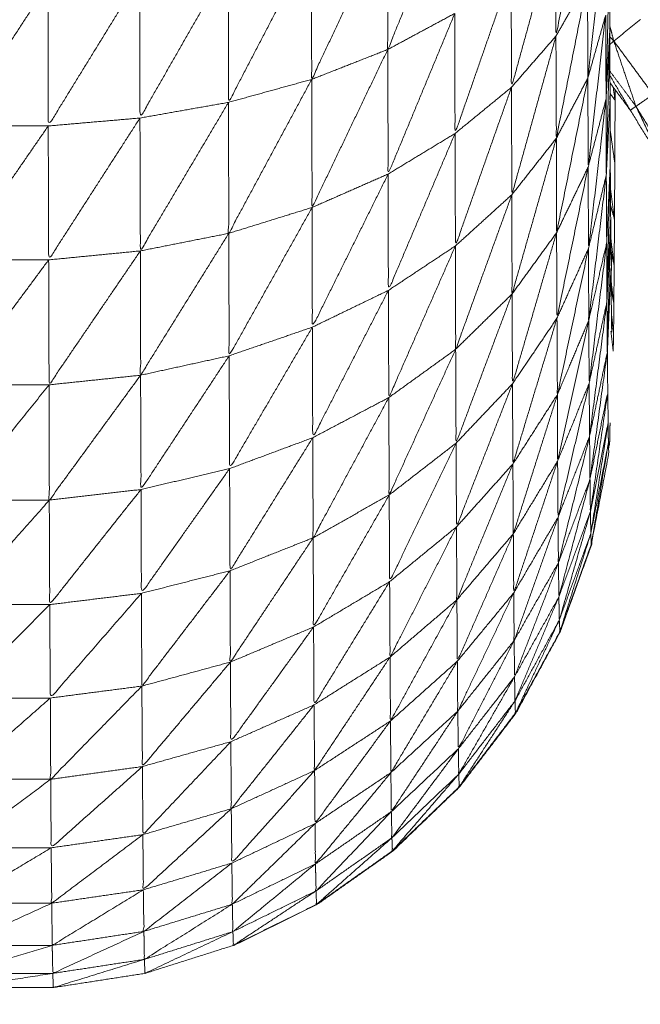
# Model space of a CAD drawing. Units: millimetres. Extents: x 2071.61 to 2078.43, y 2339.97 to 2348.38.
# Drawn here: x 2074.47 to 2074.47, y 2347.55 to 2347.56 of the extents above; entities that cross this region are included whole.
import ezdxf

# ---------------------------------------------------------------- set-up
doc = ezdxf.new("R2010")
doc.units = ezdxf.units.MM
doc.layers.get('0').update_dxf_attribs({"lineweight": 5})

msp = doc.modelspace()

# ---------------------------------------------------------------- linework, layer by layer
for points, knots in [([(2074.4682906, 2347.5615525), (2074.4686021, 2347.5614426), (2074.4689135, 2347.5613327), (2074.469277, 2347.5611682), (2074.4696405, 2347.5610037), (2074.4699885, 2347.5608092), (2074.4703365, 2347.5606147), (2074.4706665, 2347.5603917), (2074.4709965, 2347.5601687), (2074.4713065, 2347.5599182), (2074.4716165, 2347.5596677), (2074.4719045, 2347.5593922), (2074.4721925, 2347.5591167), (2074.4724555, 2347.5588172), (2074.4727185, 2347.5585177), (2074.4729555, 2347.5581972), (2074.4731925, 2347.5578767), (2074.4734015, 2347.5575372), (2074.4736105, 2347.5571977), (2074.47379, 2347.5568422), (2074.4739695, 2347.5564867), (2074.4741185, 2347.5561167), (2074.4742675, 2347.5557467), (2074.474384, 2347.5553657), (2074.4745005, 2347.5549847), (2074.4745845, 2347.5545947), (2074.4746685, 2347.5542047), (2074.474719, 2347.5538092), (2074.4747695, 2347.5534137)], [58.170587, 58.170587, 58.170587, 59, 59, 60, 60, 61, 61, 62, 62, 63, 63, 64, 64, 65, 65, 66, 66, 67, 67, 68, 68, 69, 69, 70, 70, 71, 71, 72, 72, 72]), ([(2074.4681895, 2347.5557477), (2074.4681145, 2347.5553682), (2074.4680395, 2347.5549887), (2074.468039, 2347.5552512), (2074.4680385, 2347.5555137)], [0, 0, 0, 1, 1, 2, 2, 2]), ([(2074.4675545, 2347.5557067), (2074.4673945, 2347.5553157), (2074.4672345, 2347.5549247), (2074.467234, 2347.5552407), (2074.4672335, 2347.5555567)], [0, 0, 0, 1, 1, 2, 2, 2]), ([(2074.4672335, 2347.5555567), (2074.467052, 2347.5551692), (2074.4668705, 2347.5547817), (2074.46687, 2347.5551072), (2074.4668695, 2347.5554327)], [0, 0, 0, 1, 1, 2, 2, 2]), ([(2074.4680385, 2347.5555137), (2074.4679325, 2347.5551287), (2074.4678265, 2347.5547437), (2074.467826, 2347.5550197), (2074.4678255, 2347.5552957)], [0, 0, 0, 1, 1, 2, 2, 2]), ([(2074.4682765, 2347.5555257), (2074.4682345, 2347.5551572), (2074.4681925, 2347.5547887), (2074.4681915, 2347.5550202), (2074.4681905, 2347.5552517)], [0, 0, 0, 1, 1, 2, 2, 2]), ([(2074.4668695, 2347.5554327), (2074.466671, 2347.5550522), (2074.4664725, 2347.5546717), (2074.466472, 2347.5550042), (2074.4664715, 2347.5553367)], [0, 0, 0, 1, 1, 2, 2, 2]), ([(2074.4682955, 2347.5553961), (2074.4682875, 2347.5550424), (2074.4682795, 2347.5546887), (2074.4682785, 2347.5548892), (2074.4682775, 2347.5550897)], [0.0023, 0.0023, 0.0023, 1, 1, 2, 2, 2]), ([(2074.4682955, 2347.5553957), (2074.4682965, 2347.5552087), (2074.4682975, 2347.5550217), (2074.468298, 2347.5548517), (2074.4682985, 2347.5546817), (2074.468299, 2347.5545297), (2074.4682995, 2347.5543777), (2074.4683005, 2347.5542454), (2074.4683015, 2347.5541131)], [8.005233, 8.005233, 8.005233, 9, 9, 10, 10, 11, 11, 11.998572, 11.998572, 11.998572]), ([(2074.4664715, 2347.5553367), (2074.46626, 2347.5549667), (2074.4660485, 2347.5545967), (2074.466048, 2347.5549337), (2074.4660475, 2347.5552707)], [0, 0, 0, 1, 1, 2, 2, 2]), ([(2074.4660475, 2347.5552707), (2074.4658285, 2347.5549147), (2074.4656095, 2347.5545587), (2074.465609, 2347.5548982), (2074.4656085, 2347.5552377)], [0, 0, 0, 1, 1, 2, 2, 2]), ([(2074.4678255, 2347.5552957), (2074.467691, 2347.5549092), (2074.4675565, 2347.5545227), (2074.467556, 2347.5548102), (2074.4675555, 2347.5550977)], [0, 0, 0, 1, 1, 2, 2, 2]), ([(2074.4656085, 2347.5552377), (2074.465387, 2347.5548982), (2074.4651655, 2347.5545587), (2074.465165, 2347.5548982), (2074.4651645, 2347.5552377)], [0, 0, 0, 1, 1, 2, 2, 2]), ([(2074.4681905, 2347.5552517), (2074.468116, 2347.5548757), (2074.4680415, 2347.5544997), (2074.4680405, 2347.5547442), (2074.4680395, 2347.5549887)], [0, 0, 0, 1, 1, 2, 2, 2]), ([(2074.4675555, 2347.5550977), (2074.467396, 2347.5547132), (2074.4672365, 2347.5543287), (2074.4672355, 2347.5546267), (2074.4672345, 2347.5549247)], [0, 0, 0, 1, 1, 2, 2, 2]), ([(2074.4682775, 2347.5550897), (2074.4682355, 2347.5547257), (2074.4681935, 2347.5543617), (2074.468193, 2347.5545752), (2074.4681925, 2347.5547887)], [0, 0, 0, 1, 1, 2, 2, 2]), ([(2074.4680395, 2347.5549887), (2074.467934, 2347.5546092), (2074.4678285, 2347.5542297), (2074.4678275, 2347.5544867), (2074.4678265, 2347.5547437)], [0, 0, 0, 1, 1, 2, 2, 2]), ([(2074.4682964, 2347.5550291), (2074.468297, 2347.5550254), (2074.4682975, 2347.5550217), (2074.4682885, 2347.5548552), (2074.4682795, 2347.5546887)], [0.977557, 0.977557, 0.977557, 1, 1, 2, 2, 2]), ([(2074.4682975, 2347.5550217), (2074.468289, 2347.5546732), (2074.4682805, 2347.5543247), (2074.46828, 2347.5545067), (2074.4682795, 2347.5546887)], [0, 0, 0, 1, 1, 2, 2, 2]), ([(2074.4682981, 2347.5548204), (2074.4683603, 2347.5547365), (2074.4684225, 2347.5546527), (2074.4683695, 2347.5548087), (2074.4683165, 2347.5549647), (2074.4683072, 2347.5549571), (2074.468298, 2347.5549494)], [0.32387, 0.32387, 0.32387, 1, 1, 2, 2, 2.238081, 2.238081, 2.238081]), ([(2074.4672345, 2347.5549247), (2074.4670535, 2347.5545467), (2074.4668725, 2347.5541687), (2074.4668715, 2347.5544752), (2074.4668705, 2347.5547817)], [0, 0, 0, 1, 1, 2, 2, 2]), ([(2074.4684225, 2347.5546527), (2074.468409, 2347.5546432), (2074.4683955, 2347.5546337), (2074.4683469, 2347.5547165), (2074.4682982, 2347.5547992)], [0, 0, 0, 1, 1, 1.620037, 1.620037, 1.620037]), ([(2074.4668705, 2347.5547817), (2074.466672, 2347.5544132), (2074.4664735, 2347.5540447), (2074.466473, 2347.5543582), (2074.4664725, 2347.5546717)], [0, 0, 0, 1, 1, 2, 2, 2]), ([(2074.4681925, 2347.5547887), (2074.4681175, 2347.5544182), (2074.4680425, 2347.5540477), (2074.468042, 2347.5542737), (2074.4680415, 2347.5544997)], [0, 0, 0, 1, 1, 2, 2, 2]), ([(2074.4683231, 2347.5395041), (2074.4683593, 2347.5395529), (2074.4683955, 2347.5396017), (2074.4684755, 2347.5397317), (2074.4685555, 2347.5398617), (2074.4686245, 2347.5399982), (2074.4686935, 2347.5401347), (2074.4687505, 2347.5402767), (2074.4688075, 2347.5404187), (2074.468852, 2347.5405647), (2074.4688965, 2347.5407107), (2074.468929, 2347.5408602), (2074.4689615, 2347.5410097), (2074.4689805, 2347.5411612), (2074.4689995, 2347.5413127), (2074.469006, 2347.5414652), (2074.4690125, 2347.5416177), (2074.4690125, 2347.5471177), (2074.4690125, 2347.5526177), (2074.469006, 2347.5527702), (2074.4689995, 2347.5529227), (2074.4689805, 2347.5530747), (2074.4689615, 2347.5532267), (2074.468929, 2347.5533757), (2074.4688965, 2347.5535247), (2074.468852, 2347.5536712), (2074.4688075, 2347.5538177), (2074.4687505, 2347.5539592), (2074.4686935, 2347.5541007), (2074.4686245, 2347.5542372), (2074.4685555, 2347.5543737), (2074.4684755, 2347.5545037), (2074.4683955, 2347.5546337), (2074.4683469, 2347.5546994), (2074.4682983, 2347.5547651)], [-46.39819, -46.39819, -46.39819, -46, -46, -45, -45, -44, -44, -43, -43, -42, -42, -41, -41, -40, -40, -39, -39, -38, -38, -37, -37, -36, -36, -35, -35, -34, -34, -33, -33, -32, -32, -31, -31, -30.465685, -30.465685, -30.465685]), ([(2074.4678265, 2347.5547437), (2074.4676925, 2347.5543642), (2074.4675585, 2347.5539847), (2074.4675575, 2347.5542537), (2074.4675565, 2347.5545227)], [0, 0, 0, 1, 1, 2, 2, 2]), ([(2074.4682805, 2347.5543247), (2074.4682895, 2347.5545032), (2074.4682985, 2347.5546817), (2074.4682977, 2347.5546923), (2074.4682969, 2347.5547028)], [0, 0, 0, 1, 1, 1.031529, 1.031529, 1.031529]), ([(2074.4683215, 2347.5543777), (2074.468322, 2347.5545297), (2074.4683225, 2347.5546817), (2074.4683227, 2347.5547068), (2074.4683228, 2347.554732)], [-13, -13, -13, -12, -12, -11.852145, -11.852145, -11.852145]), ([(2074.4684225, 2347.5546527), (2074.468503, 2347.5545212), (2074.4685835, 2347.5543897), (2074.468544, 2347.5545497), (2074.4685045, 2347.5547097), (2074.4684635, 2347.5546812), (2074.4684225, 2347.5546527)], [0, 0, 0, 1, 1, 2, 2, 3, 3, 3]), ([(2074.4664725, 2347.5546717), (2074.4662615, 2347.5543162), (2074.4660505, 2347.5539607), (2074.4660495, 2347.5542787), (2074.4660485, 2347.5545967)], [0, 0, 0, 1, 1, 2, 2, 2]), ([(2074.4682795, 2347.5546887), (2074.4682375, 2347.5543312), (2074.4681955, 2347.5539737), (2074.4681945, 2347.5541677), (2074.4681935, 2347.5543617)], [0, 0, 0, 1, 1, 2, 2, 2]), ([(2074.4685835, 2347.5543897), (2074.4685695, 2347.5543817), (2074.4685555, 2347.5543737), (2074.468489, 2347.5545132), (2074.4684225, 2347.5546527)], [0, 0, 0, 1, 1, 2, 2, 2]), ([(2074.4660485, 2347.5545967), (2074.46583, 2347.5542572), (2074.4656115, 2347.5539177), (2074.4656105, 2347.5542382), (2074.4656095, 2347.5545587)], [0, 0, 0, 1, 1, 2, 2, 2]), ([(2074.4656095, 2347.5545587), (2074.4653885, 2347.5542382), (2074.4651675, 2347.5539177), (2074.4651665, 2347.5542382), (2074.4651655, 2347.5545587)], [0, 0, 0, 1, 1, 2, 2, 2]), ([(2074.4675565, 2347.5545227), (2074.467397, 2347.5541472), (2074.4672375, 2347.5537717), (2074.467237, 2347.5540502), (2074.4672365, 2347.5543287)], [0, 0, 0, 1, 1, 2, 2, 2]), ([(2074.4680415, 2347.5544997), (2074.4679355, 2347.5541272), (2074.4678295, 2347.5537547), (2074.467829, 2347.5539922), (2074.4678285, 2347.5542297)], [0, 0, 0, 1, 1, 2, 2, 2]), ([(2074.4682995, 2347.5543777), (2074.4682915, 2347.5540472), (2074.4682835, 2347.5537167), (2074.468283, 2347.5538582), (2074.4682825, 2347.5539997)], [0, 0, 0, 1, 1, 2, 2, 2]), ([(2074.4683215, 2347.5543777), (2074.4683205, 2347.5542452), (2074.4683195, 2347.5541127), (2074.468319, 2347.5540012), (2074.4683185, 2347.5538897), (2074.4683175, 2347.5537992), (2074.4683165, 2347.5537087), (2074.468316, 2347.5536402), (2074.4683155, 2347.5535717), (2074.4683145, 2347.5535262), (2074.4683135, 2347.5534807), (2074.4683079, 2347.5535287), (2074.4683024, 2347.5535766)], [1, 1, 1, 2, 2, 3, 3, 4, 4, 5, 5, 6, 6, 6.219059, 6.219059, 6.219059]), ([(2074.4672365, 2347.5543287), (2074.467055, 2347.5539622), (2074.4668735, 2347.5535957), (2074.466873, 2347.5538822), (2074.4668725, 2347.5541687)], [0, 0, 0, 1, 1, 2, 2, 2]), ([(2074.4681935, 2347.5543617), (2074.468119, 2347.5540002), (2074.4680445, 2347.5536387), (2074.4680435, 2347.5538432), (2074.4680425, 2347.5540477)], [0, 0, 0, 1, 1, 2, 2, 2]), ([(2074.4682805, 2347.5543247), (2074.4682385, 2347.5539767), (2074.4681965, 2347.5536287), (2074.468196, 2347.5538012), (2074.4681955, 2347.5539737)], [0, 0, 0, 1, 1, 2, 2, 2]), ([(2074.4681965, 2347.5536287), (2074.4682395, 2347.5538142), (2074.4682825, 2347.5539997), (2074.4682815, 2347.5541622), (2074.4682805, 2347.5543247)], [0, 0, 0, 1, 1, 2, 2, 2]), ([(2074.4678285, 2347.5542297), (2074.467694, 2347.5538597), (2074.4675595, 2347.5534897), (2074.467559, 2347.5537372), (2074.4675585, 2347.5539847)], [0, 0, 0, 1, 1, 2, 2, 2]), ([(2074.4683004, 2347.5542604), (2074.46831, 2347.5541865), (2074.4683195, 2347.5541127), (2074.4683103, 2347.5541451), (2074.468301, 2347.5541776)], [0.6252063, 0.6252063, 0.6252063, 1, 1, 1.3488627, 1.3488627, 1.3488627]), ([(2074.4668725, 2347.5541687), (2074.466674, 2347.5538137), (2074.4664755, 2347.5534587), (2074.4664745, 2347.5537517), (2074.4664735, 2347.5540447)], [0, 0, 0, 1, 1, 2, 2, 2]), ([(2074.4682835, 2347.5537167), (2074.4682925, 2347.5539147), (2074.4683015, 2347.5541127), (2074.4683015, 2347.5541129), (2074.4683015, 2347.5541131)], [0, 0, 0, 1, 1, 1.00066, 1.00066, 1.00066]), ([(2074.4683015, 2347.5541127), (2074.4682935, 2347.5537952), (2074.4682855, 2347.5534777), (2074.4682845, 2347.5535972), (2074.4682835, 2347.5537167)], [0, 0, 0, 1, 1, 2, 2, 2]), ([(2074.4664735, 2347.5540447), (2074.4662625, 2347.5537052), (2074.4660515, 2347.5533657), (2074.466051, 2347.5536632), (2074.4660505, 2347.5539607)], [0, 0, 0, 1, 1, 2, 2, 2]), ([(2074.4680425, 2347.5540477), (2074.467937, 2347.5536862), (2074.4678315, 2347.5533247), (2074.4678305, 2347.5535397), (2074.4678295, 2347.5537547)], [0, 0, 0, 1, 1, 2, 2, 2]), ([(2074.4682825, 2347.5539997), (2074.4682405, 2347.5536637), (2074.4681985, 2347.5533277), (2074.4681975, 2347.5534782), (2074.4681965, 2347.5536287)], [0, 0, 0, 1, 1, 2, 2, 2]), ([(2074.4683024, 2347.5540166), (2074.4683105, 2347.5539532), (2074.4683185, 2347.5538897), (2074.4683107, 2347.5539252), (2074.4683029, 2347.5539608)], [0.6896456, 0.6896456, 0.6896456, 1, 1, 1.2950516, 1.2950516, 1.2950516]), ([(2074.4660505, 2347.5539607), (2074.465832, 2347.5536402), (2074.4656135, 2347.5533197), (2074.4656125, 2347.5536187), (2074.4656115, 2347.5539177)], [0, 0, 0, 1, 1, 2, 2, 2]), ([(2074.4675585, 2347.5539847), (2074.467399, 2347.5536217), (2074.4672395, 2347.5532587), (2074.4672385, 2347.5535152), (2074.4672375, 2347.5537717)], [0, 0, 0, 1, 1, 2, 2, 2]), ([(2074.4681955, 2347.5539737), (2074.468121, 2347.5536232), (2074.4680465, 2347.5532727), (2074.4680455, 2347.5534557), (2074.4680445, 2347.5536387)], [0, 0, 0, 1, 1, 2, 2, 2]), ([(2074.4656115, 2347.5539177), (2074.46539, 2347.5536187), (2074.4651685, 2347.5533197), (2074.465168, 2347.5536187), (2074.4651675, 2347.5539177)], [0, 0, 0, 1, 1, 2, 2, 2]), ([(2074.4683065, 2347.5535717), (2074.4683055, 2347.5536402), (2074.4683045, 2347.5537087), (2074.468304, 2347.5537992), (2074.4683035, 2347.5538897), (2074.4682945, 2347.5536837), (2074.4682855, 2347.5534777), (2074.4682865, 2347.5533812), (2074.4682875, 2347.5532847), (2074.4682885, 2347.5532117), (2074.4682895, 2347.5531387), (2074.46829, 2347.5530897), (2074.4682905, 2347.5530407), (2074.4682915, 2347.5530162), (2074.4682925, 2347.5529917), (2074.468252, 2347.5527812), (2074.4682114, 2347.5525707)], [75, 75, 75, 76, 76, 77, 77, 78, 78, 79, 79, 80, 80, 81, 81, 82, 82, 82.965564, 82.965564, 82.965564]), ([(2074.4683042, 2347.5538108), (2074.4683104, 2347.5537597), (2074.4683165, 2347.5537087), (2074.4683103, 2347.5537431), (2074.4683041, 2347.5537776)], [0.7581331, 0.7581331, 0.7581331, 1, 1, 1.2335986, 1.2335986, 1.2335986]), ([(2074.4672375, 2347.5537717), (2074.4670565, 2347.5534192), (2074.4668755, 2347.5530667), (2074.4668745, 2347.5533312), (2074.4668735, 2347.5535957)], [0, 0, 0, 1, 1, 2, 2, 2]), ([(2074.4678295, 2347.5537547), (2074.4676955, 2347.5533977), (2074.4675615, 2347.5530407), (2074.4675605, 2347.5532652), (2074.4675595, 2347.5534897)], [0, 0, 0, 1, 1, 2, 2, 2]), ([(2074.4682835, 2347.5537167), (2074.468242, 2347.5533952), (2074.4682005, 2347.5530737), (2074.4681995, 2347.5532007), (2074.4681985, 2347.5533277)], [0, 0, 0, 1, 1, 2, 2, 2]), ([(2074.4680445, 2347.5536387), (2074.467939, 2347.5532897), (2074.4678335, 2347.5529407), (2074.4678325, 2347.5531327), (2074.4678315, 2347.5533247)], [0, 0, 0, 1, 1, 2, 2, 2]), ([(2074.4681965, 2347.5536287), (2074.468122, 2347.5532917), (2074.4680475, 2347.5529547), (2074.468047, 2347.5531137), (2074.4680465, 2347.5532727)], [0, 0, 0, 1, 1, 2, 2, 2]), ([(2074.4683053, 2347.5536568), (2074.4683104, 2347.5536142), (2074.4683155, 2347.5535717), (2074.4683106, 2347.5536043), (2074.4683056, 2347.5536368)], [0.8030351, 0.8030351, 0.8030351, 1, 1, 1.187757, 1.187757, 1.187757]), ([(2074.4668735, 2347.5535957), (2074.4666755, 2347.5532572), (2074.4664775, 2347.5529187), (2074.4664765, 2347.5531887), (2074.4664755, 2347.5534587)], [0, 0, 0, 1, 1, 2, 2, 2]), ([(2074.4675595, 2347.5534897), (2074.4674005, 2347.5531412), (2074.4672415, 2347.5527927), (2074.4672405, 2347.5530257), (2074.4672395, 2347.5532587)], [0, 0, 0, 1, 1, 2, 2, 2]), ([(2074.4682855, 2347.5534777), (2074.468244, 2347.5531727), (2074.4682025, 2347.5528677), (2074.4682015, 2347.5529707), (2074.4682005, 2347.5530737)], [0, 0, 0, 1, 1, 2, 2, 2]), ([(2074.4664755, 2347.5534587), (2074.4662645, 2347.5531387), (2074.4660535, 2347.5528187), (2074.4660525, 2347.5530922), (2074.4660515, 2347.5533657)], [0, 0, 0, 1, 1, 2, 2, 2]), ([(2074.4660515, 2347.5533657), (2074.465833, 2347.5530667), (2074.4656145, 2347.5527677), (2074.465614, 2347.5530437), (2074.4656135, 2347.5533197)], [0, 0, 0, 1, 1, 2, 2, 2]), ([(2074.4656135, 2347.5533197), (2074.465392, 2347.5530437), (2074.4651705, 2347.5527677), (2074.4651695, 2347.5530437), (2074.4651685, 2347.5533197)], [0, 0, 0, 1, 1, 2, 2, 2]), ([(2074.4678315, 2347.5533247), (2074.4676975, 2347.5529822), (2074.4675635, 2347.5526397), (2074.4675625, 2347.5528402), (2074.4675615, 2347.5530407)], [0, 0, 0, 1, 1, 2, 2, 2]), ([(2074.4681985, 2347.5533277), (2074.468124, 2347.5530067), (2074.4680495, 2347.5526857), (2074.4680485, 2347.5528202), (2074.4680475, 2347.5529547)], [0, 0, 0, 1, 1, 2, 2, 2]), ([(2074.4672395, 2347.5532587), (2074.4670585, 2347.5529232), (2074.4668775, 2347.5525877), (2074.4668765, 2347.5528272), (2074.4668755, 2347.5530667)], [0, 0, 0, 1, 1, 2, 2, 2]), ([(2074.4680465, 2347.5532727), (2074.467941, 2347.5529397), (2074.4678355, 2347.5526067), (2074.4678345, 2347.5527737), (2074.4678335, 2347.5529407)], [0, 0, 0, 1, 1, 2, 2, 2]), ([(2074.4682025, 2347.5528677), (2074.468245, 2347.5530762), (2074.4682875, 2347.5532847), (2074.468246, 2347.5529987), (2074.4682045, 2347.5527127), (2074.4682035, 2347.5527902), (2074.4682025, 2347.5528677)], [0, 0, 0, 1, 1, 2, 2, 3, 3, 3]), ([(2074.4682045, 2347.5527127), (2074.468247, 2347.5529257), (2074.4682895, 2347.5531387), (2074.468248, 2347.5528737), (2074.4682065, 2347.5526087), (2074.4682055, 2347.5526607), (2074.4682045, 2347.5527127)], [0, 0, 0, 1, 1, 2, 2, 3, 3, 3]), ([(2074.4682916, 2347.5530152), (2074.4682941, 2347.5530279), (2074.4682965, 2347.5530407), (2074.4682975, 2347.5530896), (2074.4682985, 2347.5531385)], [122.940964, 122.940964, 122.940964, 123, 123, 123.998073, 123.998073, 123.998073]), ([(2074.4668755, 2347.5530667), (2074.4666775, 2347.5527482), (2074.4664795, 2347.5524297), (2074.4664785, 2347.5526742), (2074.4664775, 2347.5529187)], [0, 0, 0, 1, 1, 2, 2, 2]), ([(2074.4682005, 2347.5530737), (2074.468126, 2347.5527712), (2074.4680515, 2347.5524687), (2074.4680505, 2347.5525772), (2074.4680495, 2347.5526857)], [0, 0, 0, 1, 1, 2, 2, 2]), ([(2074.4675615, 2347.5530407), (2074.4674025, 2347.5527092), (2074.4672435, 2347.5523777), (2074.4672425, 2347.5525852), (2074.4672415, 2347.5527927)], [0, 0, 0, 1, 1, 2, 2, 2]), ([(2074.4682065, 2347.5526087), (2074.4682485, 2347.5528247), (2074.4682905, 2347.5530407), (2074.4682495, 2347.5527982), (2074.4682085, 2347.5525557), (2074.4682075, 2347.5525822), (2074.4682065, 2347.5526087)], [0, 0, 0, 1, 1, 2, 2, 3, 3, 3]), ([(2074.4680585, 2347.5521386), (2074.467952, 2347.5519437), (2074.4678455, 2347.5517487), (2074.467711, 2347.5515722), (2074.4675765, 2347.5513957), (2074.4674165, 2347.5512422), (2074.4672565, 2347.5510887), (2074.467075, 2347.5509607), (2074.4668935, 2347.5508327), (2074.4666945, 2347.5507347), (2074.4664955, 2347.5506367), (2074.466284, 2347.5505697), (2074.4660725, 2347.5505027), (2074.465853, 2347.5504687), (2074.4656335, 2347.5504347), (2074.4654115, 2347.5504347), (2074.4651895, 2347.5504347), (2074.46497, 2347.5504687), (2074.4647505, 2347.5505027), (2074.464539, 2347.5505697), (2074.4643275, 2347.5506367), (2074.4641285, 2347.5507347), (2074.4639295, 2347.5508327), (2074.463748, 2347.5509607), (2074.4635665, 2347.5510887), (2074.4634065, 2347.5512422), (2074.4632465, 2347.5513957), (2074.463112, 2347.5515722), (2074.4629775, 2347.5517487), (2074.4628715, 2347.5519437), (2074.4627655, 2347.5521387), (2074.4626905, 2347.5523472), (2074.4626155, 2347.5525557), (2074.4626145, 2347.5525822), (2074.4626135, 2347.5526087), (2074.4625725, 2347.5528002), (2074.4625315, 2347.5529917)], [84.000167, 84.000167, 84.000167, 85, 85, 86, 86, 87, 87, 88, 88, 89, 89, 90, 90, 91, 91, 92, 92, 93, 93, 94, 94, 95, 95, 96, 96, 97, 97, 98, 98, 99, 99, 100, 100, 101, 101, 102, 102, 102]), ([(2074.4664775, 2347.5529187), (2074.4662665, 2347.5526202), (2074.4660555, 2347.5523217), (2074.4660545, 2347.5525702), (2074.4660535, 2347.5528187)], [0, 0, 0, 1, 1, 2, 2, 2]), ([(2074.4678335, 2347.5529407), (2074.4676995, 2347.5526157), (2074.4675655, 2347.5522907), (2074.4675645, 2347.5524652), (2074.4675635, 2347.5526397)], [0, 0, 0, 1, 1, 2, 2, 2]), ([(2074.4680475, 2347.5529547), (2074.4679425, 2347.5526392), (2074.4678375, 2347.5523237), (2074.4678365, 2347.5524652), (2074.4678355, 2347.5526067)], [0, 0, 0, 1, 1, 2, 2, 2]), ([(2074.4682025, 2347.5528677), (2074.468128, 2347.5525862), (2074.4680535, 2347.5523047), (2074.4680525, 2347.5523867), (2074.4680515, 2347.5524687)], [0, 0, 0, 1, 1, 2, 2, 2]), ([(2074.4660535, 2347.5528187), (2074.465835, 2347.5525432), (2074.4656165, 2347.5522677), (2074.4656155, 2347.5525177), (2074.4656145, 2347.5527677)], [0, 0, 0, 1, 1, 2, 2, 2]), ([(2074.4672415, 2347.5527927), (2074.4670605, 2347.5524767), (2074.4668795, 2347.5521607), (2074.4668785, 2347.5523742), (2074.4668775, 2347.5525877)], [0, 0, 0, 1, 1, 2, 2, 2]), ([(2074.4656145, 2347.5527677), (2074.4653935, 2347.5525177), (2074.4651725, 2347.5522677), (2074.4651715, 2347.5525177), (2074.4651705, 2347.5527677)], [0, 0, 0, 1, 1, 2, 2, 2]), ([(2074.4680495, 2347.5526857), (2074.4679445, 2347.5523907), (2074.4678395, 2347.5520957), (2074.4678385, 2347.5522097), (2074.4678375, 2347.5523237)], [0, 0, 0, 1, 1, 2, 2, 2]), ([(2074.4682045, 2347.5527127), (2074.46813, 2347.5524532), (2074.4680555, 2347.5521937), (2074.4680545, 2347.5522492), (2074.4680535, 2347.5523047)], [0, 0, 0, 1, 1, 2, 2, 2]), ([(2074.4675635, 2347.5526397), (2074.4674045, 2347.5523282), (2074.4672455, 2347.5520167), (2074.4672445, 2347.5521972), (2074.4672435, 2347.5523777)], [0, 0, 0, 1, 1, 2, 2, 2]), ([(2074.4668775, 2347.5525877), (2074.4666795, 2347.5522902), (2074.4664815, 2347.5519927), (2074.4664805, 2347.5522112), (2074.4664795, 2347.5524297)], [0, 0, 0, 1, 1, 2, 2, 2]), ([(2074.4678355, 2347.5526067), (2074.4677015, 2347.5523017), (2074.4675675, 2347.5519967), (2074.4675665, 2347.5521437), (2074.4675655, 2347.5522907)], [0, 0, 0, 1, 1, 2, 2, 2]), ([(2074.4682065, 2347.5526087), (2074.4681325, 2347.5523737), (2074.4680585, 2347.5521387), (2074.468057, 2347.5521662), (2074.4680555, 2347.5521937)], [0, 0, 0, 1, 1, 2, 2, 2]), ([(2074.4664958, 2347.5506358), (2074.4664972, 2347.5506363), (2074.4664985, 2347.5506367), (2074.4666975, 2347.5507347), (2074.4668965, 2347.5508327), (2074.467078, 2347.5509607), (2074.4672595, 2347.5510887), (2074.467419, 2347.5512422), (2074.4675785, 2347.5513957), (2074.4677135, 2347.5515722), (2074.4678485, 2347.5517487), (2074.4679545, 2347.5519437), (2074.4680605, 2347.5521387), (2074.4681355, 2347.5523472), (2074.4682105, 2347.5525557), (2074.4682108, 2347.5525621), (2074.468211, 2347.5525686)], [114.993567, 114.993567, 114.993567, 115, 115, 116, 116, 117, 117, 118, 118, 119, 119, 120, 120, 121, 121, 121.243575, 121.243575, 121.243575]), ([(2074.4680515, 2347.5524687), (2074.4679465, 2347.5521957), (2074.4678415, 2347.5519227), (2074.4678405, 2347.5520092), (2074.4678395, 2347.5520957)], [0, 0, 0, 1, 1, 2, 2, 2]), ([(2074.4664795, 2347.5524297), (2074.4662685, 2347.5521537), (2074.4660575, 2347.5518777), (2074.4660565, 2347.5520997), (2074.4660555, 2347.5523217)], [0, 0, 0, 1, 1, 2, 2, 2]), ([(2074.4672435, 2347.5523777), (2074.4670625, 2347.5520827), (2074.4668815, 2347.5517877), (2074.4668805, 2347.5519742), (2074.4668795, 2347.5521607)], [0, 0, 0, 1, 1, 2, 2, 2]), ([(2074.4660555, 2347.5523217), (2074.4658375, 2347.5520712), (2074.4656195, 2347.5518207), (2074.465618, 2347.5520442), (2074.4656165, 2347.5522677)], [0, 0, 0, 1, 1, 2, 2, 2]), ([(2074.4678375, 2347.5523237), (2074.4677035, 2347.5520407), (2074.4675695, 2347.5517577), (2074.4675685, 2347.5518772), (2074.4675675, 2347.5519967)], [0, 0, 0, 1, 1, 2, 2, 2]), ([(2074.4680535, 2347.5523047), (2074.4679485, 2347.5520557), (2074.4678435, 2347.5518067), (2074.4678425, 2347.5518647), (2074.4678415, 2347.5519227)], [0, 0, 0, 1, 1, 2, 2, 2]), ([(2074.4656165, 2347.5522677), (2074.4653955, 2347.5520442), (2074.4651745, 2347.5518207), (2074.4651735, 2347.5520442), (2074.4651725, 2347.5522677)], [0, 0, 0, 1, 1, 2, 2, 2]), ([(2074.4675655, 2347.5522907), (2074.4674065, 2347.5520007), (2074.4672475, 2347.5517107), (2074.4672465, 2347.5518637), (2074.4672455, 2347.5520167)], [0, 0, 0, 1, 1, 2, 2, 2]), ([(2074.4668795, 2347.5521607), (2074.4666815, 2347.5518862), (2074.4664835, 2347.5516117), (2074.4664825, 2347.5518022), (2074.4664815, 2347.5519927)], [0, 0, 0, 1, 1, 2, 2, 2]), ([(2074.4680555, 2347.5521937), (2074.4679505, 2347.5519712), (2074.4678455, 2347.5517487), (2074.4678445, 2347.5517777), (2074.4678435, 2347.5518067)], [0, 0, 0, 1, 1, 2, 2, 2]), ([(2074.4680608, 2347.5521449), (2074.4680606, 2347.5521418), (2074.4680605, 2347.5521387), (2074.4680532, 2347.5521272), (2074.4680459, 2347.5521156)], [1.8875405, 1.8875405, 1.8875405, 2, 2, 2.0694607, 2.0694607, 2.0694607]), ([(2074.4678395, 2347.5520957), (2074.467706, 2347.5518367), (2074.4675725, 2347.5515777), (2074.467571, 2347.5516677), (2074.4675695, 2347.5517577)], [0, 0, 0, 1, 1, 2, 2, 2]), ([(2074.4672455, 2347.5520167), (2074.467065, 2347.5517452), (2074.4668845, 2347.5514737), (2074.466883, 2347.5516307), (2074.4668815, 2347.5517877)], [0, 0, 0, 1, 1, 2, 2, 2]), ([(2074.4664815, 2347.5519927), (2074.466271, 2347.5517427), (2074.4660605, 2347.5514927), (2074.466059, 2347.5516852), (2074.4660575, 2347.5518777)], [0, 0, 0, 1, 1, 2, 2, 2]), ([(2074.4675675, 2347.5519967), (2074.4674085, 2347.5517302), (2074.4672495, 2347.5514637), (2074.4672485, 2347.5515872), (2074.4672475, 2347.5517107)], [0, 0, 0, 1, 1, 2, 2, 2]), ([(2074.4678415, 2347.5519227), (2074.467708, 2347.5516897), (2074.4675745, 2347.5514567), (2074.4675735, 2347.5515172), (2074.4675725, 2347.5515777)], [0, 0, 0, 1, 1, 2, 2, 2]), ([(2074.4660575, 2347.5518777), (2074.4658395, 2347.5516547), (2074.4656215, 2347.5514317), (2074.4656205, 2347.5516262), (2074.4656195, 2347.5518207)], [0, 0, 0, 1, 1, 2, 2, 2]), ([(2074.4656195, 2347.5518207), (2074.4653985, 2347.5516262), (2074.4651775, 2347.5514317), (2074.465176, 2347.5516262), (2074.4651745, 2347.5518207)], [0, 0, 0, 1, 1, 2, 2, 2]), ([(2074.4668815, 2347.5517877), (2074.4666835, 2347.5515392), (2074.4664855, 2347.5512907), (2074.4664845, 2347.5514512), (2074.4664835, 2347.5516117)], [0, 0, 0, 1, 1, 2, 2, 2]), ([(2074.4678435, 2347.5518067), (2074.46771, 2347.5516012), (2074.4675765, 2347.5513957), (2074.4675755, 2347.5514262), (2074.4675745, 2347.5514567)], [0, 0, 0, 1, 1, 2, 2, 2]), ([(2074.4675695, 2347.5517577), (2074.4674105, 2347.5515172), (2074.4672515, 2347.5512767), (2074.4672505, 2347.5513702), (2074.4672495, 2347.5514637)], [0, 0, 0, 1, 1, 2, 2, 2]), ([(2074.4672475, 2347.5517107), (2074.467067, 2347.5514652), (2074.4668865, 2347.5512197), (2074.4668855, 2347.5513467), (2074.4668845, 2347.5514737)], [0, 0, 0, 1, 1, 2, 2, 2]), ([(2074.4664835, 2347.5516117), (2074.466273, 2347.5513892), (2074.4660625, 2347.5511667), (2074.4660615, 2347.5513297), (2074.4660605, 2347.5514927)], [0, 0, 0, 1, 1, 2, 2, 2]), ([(2074.4675725, 2347.5515777), (2074.4674135, 2347.5513647), (2074.4672545, 2347.5511517), (2074.467253, 2347.5512142), (2074.4672515, 2347.5512767)], [0, 0, 0, 1, 1, 2, 2, 2]), ([(2074.4660605, 2347.5514927), (2074.465842, 2347.5512982), (2074.4656235, 2347.5511037), (2074.4656225, 2347.5512677), (2074.4656215, 2347.5514317)], [0, 0, 0, 1, 1, 2, 2, 2]), ([(2074.4668845, 2347.5514737), (2074.4666865, 2347.5512522), (2074.4664885, 2347.5510307), (2074.466487, 2347.5511607), (2074.4664855, 2347.5512907)], [0, 0, 0, 1, 1, 2, 2, 2]), ([(2074.4672495, 2347.5514637), (2074.467069, 2347.5512452), (2074.4668885, 2347.5510267), (2074.4668875, 2347.5511232), (2074.4668865, 2347.5512197)], [0, 0, 0, 1, 1, 2, 2, 2]), ([(2074.4675745, 2347.5514567), (2074.4674155, 2347.5512727), (2074.4672565, 2347.5510887), (2074.4672555, 2347.5511202), (2074.4672545, 2347.5511517)], [0, 0, 0, 1, 1, 2, 2, 2]), ([(2074.4656215, 2347.5514317), (2074.4654005, 2347.5512677), (2074.4651795, 2347.5511037), (2074.4651785, 2347.5512677), (2074.4651775, 2347.5514317)], [0, 0, 0, 1, 1, 2, 2, 2]), ([(2074.4675787, 2347.5513985), (2074.4675786, 2347.5513971), (2074.4675785, 2347.5513957), (2074.4675737, 2347.5513919), (2074.4675688, 2347.5513882)], [1.95380395, 1.95380395, 1.95380395, 2, 2, 2.03069569, 2.03069569, 2.03069569]), ([(2074.4664855, 2347.5512907), (2074.466275, 2347.5510967), (2074.4660645, 2347.5509027), (2074.4660635, 2347.5510347), (2074.4660625, 2347.5511667)], [0, 0, 0, 1, 1, 2, 2, 2]), ([(2074.4672515, 2347.5512767), (2074.4670715, 2347.5510872), (2074.4668915, 2347.5508977), (2074.46689, 2347.5509622), (2074.4668885, 2347.5510267)], [0, 0, 0, 1, 1, 2, 2, 2]), ([(2074.4668865, 2347.5512197), (2074.4666885, 2347.5510267), (2074.4664905, 2347.5508337), (2074.4664895, 2347.5509322), (2074.4664885, 2347.5510307)], [0, 0, 0, 1, 1, 2, 2, 2]), ([(2074.4660625, 2347.5511667), (2074.4658445, 2347.5510027), (2074.4656265, 2347.5508387), (2074.465625, 2347.5509712), (2074.4656235, 2347.5511037)], [0, 0, 0, 1, 1, 2, 2, 2]), ([(2074.4672545, 2347.5511517), (2074.467074, 2347.5509922), (2074.4668935, 2347.5508327), (2074.4668925, 2347.5508652), (2074.4668915, 2347.5508977)], [0, 0, 0, 1, 1, 2, 2, 2]), ([(2074.4656235, 2347.5511037), (2074.4654025, 2347.5509712), (2074.4651815, 2347.5508387), (2074.4651805, 2347.5509712), (2074.4651795, 2347.5511037)], [0, 0, 0, 1, 1, 2, 2, 2]), ([(2074.4672596, 2347.5510917), (2074.4672596, 2347.5510902), (2074.4672595, 2347.5510887), (2074.4672537, 2347.5510856), (2074.4672478, 2347.5510825)], [1.95288038, 1.95288038, 1.95288038, 2, 2, 2.03253421, 2.03253421, 2.03253421]), ([(2074.4664885, 2347.5510307), (2074.466278, 2347.5508672), (2074.4660675, 2347.5507037), (2074.466066, 2347.5508032), (2074.4660645, 2347.5509027)], [0, 0, 0, 1, 1, 2, 2, 2]), ([(2074.4668885, 2347.5510267), (2074.466691, 2347.5508647), (2074.4664935, 2347.5507027), (2074.466492, 2347.5507682), (2074.4664905, 2347.5508337)], [0, 0, 0, 1, 1, 2, 2, 2]), ([(2074.4660645, 2347.5509027), (2074.4658465, 2347.5507697), (2074.4656285, 2347.5506367), (2074.4656275, 2347.5507377), (2074.4656265, 2347.5508387)], [0, 0, 0, 1, 1, 2, 2, 2]), ([(2074.4668915, 2347.5508977), (2074.4666935, 2347.5507672), (2074.4664955, 2347.5506367), (2074.4664945, 2347.5506697), (2074.4664935, 2347.5507027)], [0, 0, 0, 1, 1, 2, 2, 2]), ([(2074.4656265, 2347.5508387), (2074.4654055, 2347.5507377), (2074.4651845, 2347.5506367), (2074.465183, 2347.5507377), (2074.4651815, 2347.5508387)], [0, 0, 0, 1, 1, 2, 2, 2]), ([(2074.4664905, 2347.5508337), (2074.46628, 2347.5507017), (2074.4660695, 2347.5505697), (2074.4660685, 2347.5506367), (2074.4660675, 2347.5507037)], [0, 0, 0, 1, 1, 2, 2, 2]), ([(2074.4660675, 2347.5507037), (2074.4658495, 2347.5506032), (2074.4656315, 2347.5505027), (2074.46563, 2347.5505697), (2074.4656285, 2347.5506367)], [0, 0, 0, 1, 1, 2, 2, 2]), ([(2074.4664935, 2347.5507027), (2074.466283, 2347.5506027), (2074.4660725, 2347.5505027), (2074.466071, 2347.5505362), (2074.4660695, 2347.5505697)], [0, 0, 0, 1, 1, 2, 2, 2]), ([(2074.4656285, 2347.5506367), (2074.4654075, 2347.5505697), (2074.4651865, 2347.5505027), (2074.4651855, 2347.5505697), (2074.4651845, 2347.5506367)], [0, 0, 0, 1, 1, 2, 2, 2]), ([(2074.4660695, 2347.5505697), (2074.4658515, 2347.5505022), (2074.4656335, 2347.5504347), (2074.4656325, 2347.5504687), (2074.4656315, 2347.5505027)], [0, 0, 0, 1, 1, 2, 2, 2]), ([(2074.4656315, 2347.5505027), (2074.4654105, 2347.5504687), (2074.4651895, 2347.5504347), (2074.465188, 2347.5504687), (2074.4651865, 2347.5505027)], [0, 0, 0, 1, 1, 2, 2, 2])]:
    msp.add_open_spline(points, degree=2, knots=knots)
for points in [[(2074.4681905, 2347.5552517), (2074.468115, 2347.5551202), (2074.4680395, 2347.5549887)], [(2074.4675555, 2347.5550977), (2074.467395, 2347.5550112), (2074.4672345, 2347.5549247)], [(2074.4682775, 2347.5550897), (2074.468235, 2347.5549392), (2074.4681925, 2347.5547887)], [(2074.4683165, 2347.5549647), (2074.468307, 2347.5550016), (2074.4682974, 2347.5550385)], [(2074.4684435, 2347.5550687), (2074.46838, 2347.5550167), (2074.4683165, 2347.5549647)], [(2074.4680395, 2347.5549887), (2074.467933, 2347.5548662), (2074.4678265, 2347.5547437)], [(2074.4683165, 2347.5549647), (2074.4683071, 2347.5549754), (2074.4682976, 2347.5549861)], [(2074.4685045, 2347.5547097), (2074.4684105, 2347.5548372), (2074.4683165, 2347.5549647)], [(2074.4672345, 2347.5549247), (2074.4670525, 2347.5548532), (2074.4668705, 2347.5547817)], [(2074.4668705, 2347.5547817), (2074.4666715, 2347.5547267), (2074.4664725, 2347.5546717)], [(2074.4681925, 2347.5547887), (2074.468117, 2347.5546442), (2074.4680415, 2347.5544997)], [(2074.4678265, 2347.5547437), (2074.4676915, 2347.5546332), (2074.4675565, 2347.5545227)], [(2074.4683225, 2347.5546817), (2074.4683105, 2347.5546981), (2074.4682984, 2347.5547144)], [(2074.4683135, 2347.5547446), (2074.468318, 2347.5547131), (2074.4683225, 2347.5546817)], [(2074.4664725, 2347.5546717), (2074.4662605, 2347.5546342), (2074.4660485, 2347.5545967)], [(2074.4682795, 2347.5546887), (2074.4682365, 2347.5545252), (2074.4681935, 2347.5543617)], [(2074.4660485, 2347.5545967), (2074.465829, 2347.5545777), (2074.4656095, 2347.5545587)], [(2074.4656095, 2347.5545587), (2074.4653875, 2347.5545587), (2074.4651655, 2347.5545587)], [(2074.4675565, 2347.5545227), (2074.4673965, 2347.5544257), (2074.4672365, 2347.5543287)], [(2074.468299, 2347.5545406), (2074.4683103, 2347.5544592), (2074.4683215, 2347.5543777)], [(2074.4680415, 2347.5544997), (2074.467935, 2347.5543647), (2074.4678285, 2347.5542297)], [(2074.4682825, 2347.5539997), (2074.468291, 2347.5541886), (2074.4682995, 2347.5543775)], [(2074.4672365, 2347.5543287), (2074.4670545, 2347.5542487), (2074.4668725, 2347.5541687)], [(2074.4681935, 2347.5543617), (2074.468118, 2347.5542047), (2074.4680425, 2347.5540477)], [(2074.4682805, 2347.5543247), (2074.468238, 2347.5541492), (2074.4681955, 2347.5539737)], [(2074.4678285, 2347.5542297), (2074.4676935, 2347.5541072), (2074.4675585, 2347.5539847)], [(2074.4668725, 2347.5541687), (2074.466673, 2347.5541067), (2074.4664735, 2347.5540447)], [(2074.4683015, 2347.5541123), (2074.4683025, 2347.554001), (2074.4683035, 2347.5538897)], [(2074.4664735, 2347.5540447), (2074.466262, 2347.5540027), (2074.4660505, 2347.5539607)], [(2074.4680425, 2347.5540477), (2074.467936, 2347.5539012), (2074.4678295, 2347.5537547)], [(2074.4660505, 2347.5539607), (2074.465831, 2347.5539392), (2074.4656115, 2347.5539177)], [(2074.4675585, 2347.5539847), (2074.467398, 2347.5538782), (2074.4672375, 2347.5537717)], [(2074.4681955, 2347.5539737), (2074.46812, 2347.5538062), (2074.4680445, 2347.5536387)], [(2074.4683035, 2347.5537171), (2074.4683044, 2347.5538337), (2074.4683052, 2347.5539504)], [(2074.4656115, 2347.5539177), (2074.4653895, 2347.5539177), (2074.4651675, 2347.5539177)], [(2074.4672375, 2347.5537717), (2074.4670555, 2347.5536837), (2074.4668735, 2347.5535957)], [(2074.4678295, 2347.5537547), (2074.4676945, 2347.5536222), (2074.4675595, 2347.5534897)], [(2074.4682835, 2347.5537167), (2074.468241, 2347.5535222), (2074.4681985, 2347.5533277)], [(2074.4680445, 2347.5536387), (2074.467938, 2347.5534817), (2074.4678315, 2347.5533247)], [(2074.4681965, 2347.5536287), (2074.4681215, 2347.5534507), (2074.4680465, 2347.5532727)], [(2074.4668735, 2347.5535957), (2074.4666745, 2347.5535272), (2074.4664755, 2347.5534587)], [(2074.4675595, 2347.5534897), (2074.4673995, 2347.5533742), (2074.4672395, 2347.5532587)], [(2074.4682855, 2347.5534777), (2074.468243, 2347.5532757), (2074.4682005, 2347.5530737)], [(2074.4664755, 2347.5534587), (2074.4662635, 2347.5534122), (2074.4660515, 2347.5533657)], [(2074.4660515, 2347.5533657), (2074.4658325, 2347.5533427), (2074.4656135, 2347.5533197)], [(2074.4656135, 2347.5533197), (2074.465391, 2347.5533197), (2074.4651685, 2347.5533197)], [(2074.4678315, 2347.5533247), (2074.4676965, 2347.5531827), (2074.4675615, 2347.5530407)], [(2074.4681985, 2347.5533277), (2074.468123, 2347.5531412), (2074.4680475, 2347.5529547)], [(2074.4672395, 2347.5532587), (2074.4670575, 2347.5531627), (2074.4668755, 2347.5530667)], [(2074.4680465, 2347.5532727), (2074.46794, 2347.5531067), (2074.4678335, 2347.5529407)], [(2074.4668755, 2347.5530667), (2074.4666765, 2347.5529927), (2074.4664775, 2347.5529187)], [(2074.4682005, 2347.5530737), (2074.468125, 2347.5528797), (2074.4680495, 2347.5526857)], [(2074.4675615, 2347.5530407), (2074.4674015, 2347.5529167), (2074.4672415, 2347.5527927)], [(2074.4664775, 2347.5529187), (2074.4662655, 2347.5528687), (2074.4660535, 2347.5528187)], [(2074.4678335, 2347.5529407), (2074.4676985, 2347.5527902), (2074.4675635, 2347.5526397)], [(2074.4680475, 2347.5529547), (2074.4679415, 2347.5527807), (2074.4678355, 2347.5526067)], [(2074.4682025, 2347.5528677), (2074.468127, 2347.5526682), (2074.4680515, 2347.5524687)], [(2074.4660535, 2347.5528187), (2074.465834, 2347.5527932), (2074.4656145, 2347.5527677)], [(2074.4672415, 2347.5527927), (2074.4670595, 2347.5526902), (2074.4668775, 2347.5525877)], [(2074.4656145, 2347.5527677), (2074.4653925, 2347.5527677), (2074.4651705, 2347.5527677)], [(2074.4680495, 2347.5526857), (2074.4679435, 2347.5525047), (2074.4678375, 2347.5523237)], [(2074.4682045, 2347.5527127), (2074.468129, 2347.5525087), (2074.4680535, 2347.5523047)], [(2074.4675635, 2347.5526397), (2074.4674035, 2347.5525087), (2074.4672435, 2347.5523777)], [(2074.4668775, 2347.5525877), (2074.4666785, 2347.5525087), (2074.4664795, 2347.5524297)], [(2074.4678355, 2347.5526067), (2074.4677005, 2347.5524487), (2074.4675655, 2347.5522907)], [(2074.4682065, 2347.5526087), (2074.468131, 2347.5524012), (2074.4680555, 2347.5521937)], [(2074.4682083, 2347.5525551), (2074.4681346, 2347.5523502), (2074.4680609, 2347.5521453)], [(2074.4682105, 2347.5525557), (2074.4682022, 2347.5525353), (2074.4681939, 2347.552515)], [(2074.4680515, 2347.5524687), (2074.4679455, 2347.5522822), (2074.4678395, 2347.5520957)], [(2074.4664795, 2347.5524297), (2074.4662675, 2347.5523757), (2074.4660555, 2347.5523217)], [(2074.4672435, 2347.5523777), (2074.4670615, 2347.5522692), (2074.4668795, 2347.5521607)], [(2074.4660555, 2347.5523217), (2074.465836, 2347.5522947), (2074.4656165, 2347.5522677)], [(2074.4678375, 2347.5523237), (2074.4677025, 2347.5521602), (2074.4675675, 2347.5519967)], [(2074.4680535, 2347.5523047), (2074.4679475, 2347.5521137), (2074.4678415, 2347.5519227)], [(2074.4656165, 2347.5522677), (2074.4653945, 2347.5522677), (2074.4651725, 2347.5522677)], [(2074.4675655, 2347.5522907), (2074.4674055, 2347.5521537), (2074.4672455, 2347.5520167)], [(2074.4668795, 2347.5521607), (2074.4666805, 2347.5520767), (2074.4664815, 2347.5519927)], [(2074.4680555, 2347.5521937), (2074.4679495, 2347.5520002), (2074.4678435, 2347.5518067)], [(2074.4678395, 2347.5520957), (2074.4677045, 2347.5519267), (2074.4675695, 2347.5517577)], [(2074.4672455, 2347.5520167), (2074.4670635, 2347.5519022), (2074.4668815, 2347.5517877)], [(2074.4664815, 2347.5519927), (2074.4662695, 2347.5519352), (2074.4660575, 2347.5518777)], [(2074.4675675, 2347.5519967), (2074.4674075, 2347.5518537), (2074.4672475, 2347.5517107)], [(2074.4678415, 2347.5519227), (2074.467707, 2347.5517502), (2074.4675725, 2347.5515777)], [(2074.4660575, 2347.5518777), (2074.4658385, 2347.5518492), (2074.4656195, 2347.5518207)], [(2074.4656195, 2347.5518207), (2074.465397, 2347.5518207), (2074.4651745, 2347.5518207)], [(2074.4668815, 2347.5517877), (2074.4666825, 2347.5516997), (2074.4664835, 2347.5516117)], [(2074.4678435, 2347.5518067), (2074.467709, 2347.5516317), (2074.4675745, 2347.5514567)], [(2074.4675695, 2347.5517577), (2074.4674095, 2347.5516107), (2074.4672495, 2347.5514637)], [(2074.4678485, 2347.5517487), (2074.4678396, 2347.551739), (2074.4678307, 2347.5517292)], [(2074.4672475, 2347.5517107), (2074.467066, 2347.5515922), (2074.4668845, 2347.5514737)], [(2074.4664835, 2347.5516117), (2074.466272, 2347.5515522), (2074.4660605, 2347.5514927)], [(2074.4675725, 2347.5515777), (2074.467412, 2347.5514272), (2074.4672515, 2347.5512767)], [(2074.4660605, 2347.5514927), (2074.465841, 2347.5514622), (2074.4656215, 2347.5514317)], [(2074.4668845, 2347.5514737), (2074.466685, 2347.5513822), (2074.4664855, 2347.5512907)], [(2074.4672495, 2347.5514637), (2074.467068, 2347.5513417), (2074.4668865, 2347.5512197)], [(2074.4675745, 2347.5514567), (2074.4674145, 2347.5513042), (2074.4672545, 2347.5511517)], [(2074.4656215, 2347.5514317), (2074.4653995, 2347.5514317), (2074.4651775, 2347.5514317)], [(2074.4664855, 2347.5512907), (2074.466274, 2347.5512287), (2074.4660625, 2347.5511667)], [(2074.4672515, 2347.5512767), (2074.4670703, 2347.5511519), (2074.4668891, 2347.5510271)], [(2074.4668865, 2347.5512197), (2074.4666875, 2347.5511252), (2074.4664885, 2347.5510307)], [(2074.4660625, 2347.5511667), (2074.465843, 2347.5511352), (2074.4656235, 2347.5511037)], [(2074.4672545, 2347.5511517), (2074.467073, 2347.5510247), (2074.4668915, 2347.5508977)], [(2074.4656235, 2347.5511037), (2074.4654015, 2347.5511037), (2074.4651795, 2347.5511037)], [(2074.4664885, 2347.5510307), (2074.4662765, 2347.5509667), (2074.4660645, 2347.5509027)], [(2074.4668885, 2347.5510267), (2074.4666895, 2347.5509302), (2074.4664905, 2347.5508337)], [(2074.4660645, 2347.5509027), (2074.4658455, 2347.5508707), (2074.4656265, 2347.5508387)], [(2074.4668915, 2347.5508977), (2074.4666925, 2347.5508002), (2074.4664935, 2347.5507027)], [(2074.4656265, 2347.5508387), (2074.465404, 2347.5508387), (2074.4651815, 2347.5508387)], [(2074.4664905, 2347.5508337), (2074.466279, 2347.5507687), (2074.4660675, 2347.5507037)], [(2074.4668966, 2347.5508348), (2074.4668966, 2347.5508338), (2074.4668965, 2347.5508327)], [(2074.4660675, 2347.5507037), (2074.465848, 2347.5506702), (2074.4656285, 2347.5506367)], [(2074.4664935, 2347.5507027), (2074.4662815, 2347.5506362), (2074.4660695, 2347.5505697)], [(2074.4656285, 2347.5506367), (2074.4654065, 2347.5506367), (2074.4651845, 2347.5506367)], [(2074.4664986, 2347.5506382), (2074.4664986, 2347.5506374), (2074.4664985, 2347.5506367)], [(2074.4660695, 2347.5505697), (2074.4658505, 2347.5505362), (2074.4656315, 2347.5505027)], [(2074.4656315, 2347.5505027), (2074.465409, 2347.5505027), (2074.4651865, 2347.5505027)], [(2074.4660745, 2347.5505027), (2074.4660737, 2347.5505027), (2074.4660729, 2347.5505027)], [(2074.4656365, 2347.5504347), (2074.4656357, 2347.5504348), (2074.4656349, 2347.5504349)]]:
    msp.add_open_spline(points, degree=2)

doc.saveas('drawing.dxf')
